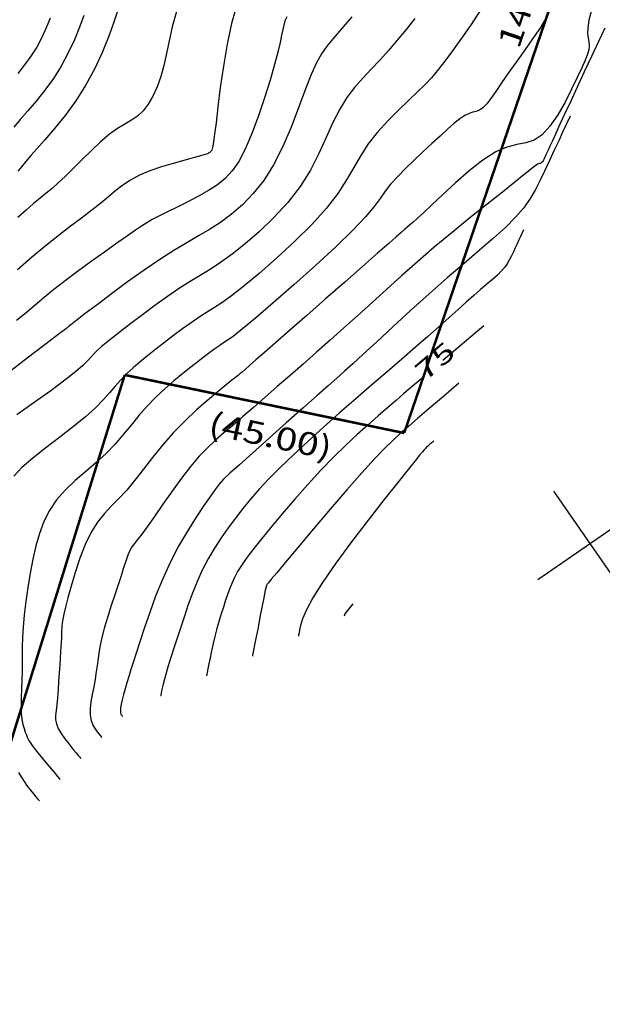
# Model space of a CAD drawing. Units: metres. Extents: x 186724 to 196474, y 1658184 to 1664325.
# Drawn here: x 190071 to 190163, y 1663088 to 1663243 of the extents above; entities that cross this region are included whole.
import ezdxf
from ezdxf.enums import TextEntityAlignment as Align

# ---------------------------------------------------------------- set-up
doc = ezdxf.new("R2010")
doc.units = ezdxf.units.M
doc.header["$MEASUREMENT"] = 0
for name, color, linetype in [('CURVAS', 7, 'Continuous'), ('ESCRI', 6, 'Continuous'), ('FOLHAS', 7, 'Continuous'), ('MEDIDAS', 7, 'Continuous')]:
    doc.layers.add(name, color=color, linetype=linetype)
doc.styles.add('ROMANS', font='romans')

# ---------------------------------------------------------------- blocks, each defined once
blk = doc.blocks.new('BLOCO289824')
at = {"layer": 'ESCRI', "color": 1, "linetype": 'Continuous', "const_width": 0.4, "flags": 128}
for points in [[(187904.239767, 1663518.955237), (187785.628835, 1663431.323846)], [(187559.250183, 1663310.591833), (187754.582687, 1663463.898939)], [(187754.582687, 1663463.898939), (187785.628835, 1663431.323846)]]:
    blk.add_lwpolyline(points, dxfattribs=at)
blk = doc.blocks.new('BLOCO262134')
at = {"layer": 'CURVAS', "color": 251, "linetype": 'Continuous', "flags": 128}
for points in [[(187776.882877, 1663516.833857), (187775.505008, 1663515.942229), (187774.051809, 1663515.080642), (187772.533619, 1663514.300958), (187770.961097, 1663513.640404), (187769.346175, 1663513.07766), (187767.701102, 1663512.57677)], [(187781.466594, 1663514.165569), (187779.871301, 1663513.058339), (187778.070958, 1663511.87857), (187776.108893, 1663510.711688), (187774.028434, 1663509.643116), (187771.877232, 1663508.739078), (187769.720227, 1663507.988987), (187767.626682, 1663507.363059), (187765.665859, 1663506.831505), (187763.90702, 1663506.364538), (187762.396732, 1663505.936073)], [(187786.255752, 1663511.729891), (187784.758112, 1663510.627477), (187782.859725, 1663509.282822), (187780.636908, 1663507.814912), (187778.165977, 1663506.342734), (187775.523249, 1663504.985275), (187772.793367, 1663503.837751), (187770.094279, 1663502.900315), (187767.552261, 1663502.149347), (187765.293587, 1663501.561232), (187763.444533, 1663501.112351), (187762.091885, 1663500.779141), (187761.164476, 1663500.538253), (187760.551651, 1663500.366392), (187760.142753, 1663500.240264), (187759.827128, 1663500.136572), (187759.488392, 1663500.030468), (187758.98725, 1663499.890878)], [(187793.855674, 1663506.407471), (187791.908254, 1663504.771318), (187790.251747, 1663503.246986), (187788.780627, 1663501.837748), (187787.389369, 1663500.54688), (187785.993979, 1663499.381671), (187784.596596, 1663498.365463), (187783.220889, 1663497.525612), (187781.890529, 1663496.889475), (187780.629188, 1663496.484407), (187779.44419, 1663496.318536), (187778.277482, 1663496.323076), (187777.054665, 1663496.410012), (187775.701341, 1663496.49133), (187774.143111, 1663496.479015), (187772.337372, 1663496.309373), (187770.3687, 1663496.015999), (187768.353469, 1663495.656807), (187766.408051, 1663495.289713), (187764.648818, 1663494.972632), (187763.155201, 1663494.748436), (187761.858865, 1663494.59983), (187760.654531, 1663494.494474), (187759.436921, 1663494.400032), (187758.10076, 1663494.284163), (187756.564383, 1663494.120195), (187754.840594, 1663493.904113)], [(187802.288446, 1663501.853422), (187799.926796, 1663499.906466), (187797.479718, 1663497.609161), (187795.044678, 1663495.115697), (187792.742445, 1663492.622782), (187790.693792, 1663490.327123), (187789.019487, 1663488.425425), (187787.804478, 1663487.062935), (187786.990408, 1663486.179064), (187786.483096, 1663485.661761), (187786.188361, 1663485.398975), (187786.012021, 1663485.278657), (187785.874184, 1663485.206691), (187785.752117, 1663485.160701), (187785.637376, 1663485.136245), (187785.521516, 1663485.128881), (187785.396093, 1663485.134167), (187785.241013, 1663485.153422), (187784.989584, 1663485.211006), (187784.563462, 1663485.33704), (187783.884306, 1663485.561643), (187782.873773, 1663485.914937), (187781.487599, 1663486.409528), (187779.817842, 1663486.987965), (187777.990636, 1663487.575284), (187776.132119, 1663488.09652), (187774.368426, 1663488.476709), (187772.789642, 1663488.662231), (187771.341651, 1663488.68485), (187769.934287, 1663488.597675), (187768.477383, 1663488.453814), (187766.880772, 1663488.306376), (187765.070893, 1663488.195121), (187763.040608, 1663488.106407), (187760.799385, 1663488.013244), (187758.35669, 1663487.888641), (187755.721991, 1663487.705608), (187752.925646, 1663487.447161), (187750.081579, 1663487.136345)], [(187807.705866, 1663495.832013), (187807.074681, 1663495.445249), (187806.556499, 1663495.029321), (187806.022902, 1663494.531524), (187805.37519, 1663493.901865), (187804.522096, 1663493.091025), (187803.372352, 1663492.049685), (187801.834689, 1663490.728527), (187799.860451, 1663489.11178), (187797.571428, 1663487.317854), (187795.132021, 1663485.498706), (187792.706631, 1663483.806291), (187790.459659, 1663482.392568), (187788.510239, 1663481.37333), (187786.796434, 1663480.719727), (187785.211037, 1663480.366747), (187783.646844, 1663480.249377), (187781.996649, 1663480.302606), (187780.189539, 1663480.466067), (187778.299774, 1663480.697976), (187776.437903, 1663480.961193), (187774.71448, 1663481.218579), (187773.240055, 1663481.432996), (187772.076544, 1663481.576225), (187771.091328, 1663481.655729), (187770.103151, 1663481.687892), (187768.930757, 1663481.689099), (187767.392891, 1663481.675733), (187765.367383, 1663481.660047), (187762.968394, 1663481.637769), (187760.369174, 1663481.600493), (187757.742969, 1663481.539817), (187755.263026, 1663481.447335), (187753.056896, 1663481.317986), (187751.069338, 1663481.16008), (187749.199413, 1663480.985267), (187747.346183, 1663480.805201), (187745.408708, 1663480.631532)], [(187816.117169, 1663490.008529), (187813.716393, 1663489.354397), (187811.808133, 1663488.856942), (187810.257817, 1663488.419093), (187808.858191, 1663487.910313), (187807.402001, 1663487.200067), (187805.681991, 1663486.157816), (187803.545785, 1663484.704361), (187801.060515, 1663482.965846), (187798.34819, 1663481.11975), (187795.530819, 1663479.343552), (187792.730411, 1663477.814732), (187790.04821, 1663476.670956), (187787.502393, 1663475.890635), (187785.090371, 1663475.412363), (187782.809555, 1663475.174739), (187780.657357, 1663475.116356), (187778.613202, 1663475.178843), (187776.584568, 1663475.315948), (187774.460949, 1663475.484449), (187772.131836, 1663475.641126), (187769.486723, 1663475.742757), (187766.473547, 1663475.757823), (187763.274019, 1663475.70161), (187760.128297, 1663475.601106), (187757.276537, 1663475.483299), (187754.958896, 1663475.375176), (187753.349734, 1663475.297944), (187752.360223, 1663475.249688), (187751.835741, 1663475.22271), (187751.621663, 1663475.209314), (187751.563364, 1663475.201801), (187751.530688, 1663475.193898), (187751.491337, 1663475.185024), (187751.43748, 1663475.17602), (187751.361288, 1663475.167727), (187751.254929, 1663475.160988), (187751.088402, 1663475.155137), (187750.743029, 1663475.143478), (187750.077959, 1663475.117808), (187748.952344, 1663475.069925), (187747.225332, 1663474.991627), (187744.823355, 1663474.876273), (187741.941951, 1663474.723479), (187738.843942, 1663474.534421)], [(187824.144246, 1663484.107476), (187822.025602, 1663483.468369), (187819.922552, 1663482.872374), (187817.857834, 1663482.332591), (187815.854186, 1663481.862122), (187813.924197, 1663481.458774), (187812.039867, 1663481.059166), (187810.163047, 1663480.584626), (187808.255589, 1663479.956479), (187806.279346, 1663479.09605), (187804.197618, 1663477.957207), (187801.979501, 1663476.623984), (187799.59554, 1663475.21296), (187797.01628, 1663473.84071), (187794.212265, 1663472.623811), (187791.182265, 1663471.654684), (187788.03795, 1663470.929117), (187784.919215, 1663470.418743), (187781.965955, 1663470.095195), (187779.318066, 1663469.930106), (187777.066579, 1663469.893034), (187775.107082, 1663469.945237), (187773.286296, 1663470.045902), (187771.450944, 1663470.154211), (187769.447751, 1663470.229351), (187767.174508, 1663470.240349), (187764.733291, 1663470.195614), (187762.277245, 1663470.113395), (187759.959515, 1663470.011946), (187757.933246, 1663469.909517), (187756.312033, 1663469.819496), (187755.051269, 1663469.735819), (187754.0668, 1663469.64756), (187753.274468, 1663469.54379), (187752.590119, 1663469.413583), (187751.917783, 1663469.250722), (187751.114246, 1663469.067832), (187750.024479, 1663468.882247), (187748.493454, 1663468.711304), (187746.366144, 1663468.572337), (187743.567291, 1663468.477989), (187740.340716, 1663468.422125), (187737.010013, 1663468.39392)], [(187833.712403, 1663479.444382), (187830.741362, 1663478.250315), (187828.033172, 1663477.245138), (187825.716028, 1663476.431892), (187823.866198, 1663475.805767), (187822.352243, 1663475.330556), (187820.990799, 1663474.962204), (187819.5985, 1663474.656653), (187817.99198, 1663474.369848), (187816.040262, 1663474.060605), (187813.821916, 1663473.69924), (187811.467902, 1663473.258939), (187809.109177, 1663472.712891), (187806.876701, 1663472.034283), (187804.849451, 1663471.210052), (187802.898488, 1663470.282123), (187800.842891, 1663469.30617), (187798.501741, 1663468.337868), (187795.694119, 1663467.432891), (187792.31632, 1663466.638411), (187788.573507, 1663465.967598), (187784.748059, 1663465.425122), (187781.122355, 1663465.015652), (187777.978774, 1663464.743856), (187775.519957, 1663464.607224), (187773.629595, 1663464.574527), (187772.111643, 1663464.607354), (187770.770052, 1663464.667296), (187769.408778, 1663464.715944), (187767.875469, 1663464.722875), (187766.192563, 1663464.689617), (187764.426194, 1663464.625685), (187762.642494, 1663464.540594), (187760.907597, 1663464.443858), (187759.274332, 1663464.341047), (187757.742315, 1663464.22195), (187756.297859, 1663464.072409), (187754.927274, 1663463.878267), (187753.616873, 1663463.625365), (187752.339079, 1663463.307498), (187751.010759, 1663462.950258), (187749.53489, 1663462.587186), (187747.81445, 1663462.251826), (187745.752418, 1663461.97772), (187743.299898, 1663461.785502), (187740.600504, 1663461.644177), (187737.845978, 1663461.509842), (187735.228058, 1663461.338593), (187732.938488, 1663461.086526), (187731.104918, 1663460.703741)], [(187705.211945, 1663421.859169), (187705.129231, 1663421.04533), (187705.103052, 1663420.183961), (187705.121163, 1663419.310047), (187705.167647, 1663418.476815), (187705.226588, 1663417.737488), (187705.282068, 1663417.145292), (187705.321469, 1663416.737903), (187705.345368, 1663416.490797), (187705.35764, 1663416.363906), (187705.362162, 1663416.317156), (187705.362807, 1663416.310477), (187705.362807, 1663416.310477)], [(187840.976136, 1663472.329175), (187839.46042, 1663471.659674), (187837.584709, 1663470.929039), (187835.507522, 1663470.168035), (187833.38738, 1663469.407427), (187831.382802, 1663468.677981), (187829.6231, 1663468.009519), (187828.120745, 1663467.428097), (187826.859, 1663466.958828), (187825.821126, 1663466.626825), (187824.990385, 1663466.457201), (187824.33872, 1663466.460425), (187823.792804, 1663466.588399), (187823.267986, 1663466.778379), (187822.67962, 1663466.967622), (187821.943058, 1663467.093385), (187820.990431, 1663467.107337), (187819.820981, 1663467.018793), (187818.450734, 1663466.851477), (187816.89571, 1663466.629114), (187815.171932, 1663466.375431), (187813.307911, 1663466.108826), (187811.382104, 1663465.826388), (187809.485456, 1663465.519882), (187807.708909, 1663465.181069), (187806.14341, 1663464.801713), (187804.819993, 1663464.375445), (187803.530055, 1663463.903368), (187802.00508, 1663463.388449), (187799.976557, 1663462.83366), (187797.175972, 1663462.24197), (187793.450375, 1663461.622138), (187789.109064, 1663461.00608), (187784.576903, 1663460.431502), (187780.278755, 1663459.936108), (187776.639482, 1663459.557606), (187773.973335, 1663459.321415), (187772.152109, 1663459.203816), (187770.936989, 1663459.168806), (187770.08916, 1663459.180381), (187769.369805, 1663459.202537), (187768.57643, 1663459.205401), (187767.651836, 1663459.18362), (187766.575143, 1663459.137974), (187765.325473, 1663459.069241), (187763.881947, 1663458.978199), (187762.236631, 1663458.862599), (187760.433361, 1663458.708081), (187758.528918, 1663458.497258), (187756.58008, 1663458.212743), (187754.643628, 1663457.837148), (187752.760375, 1663457.364275), (187750.907271, 1663456.832684), (187749.045301, 1663456.292125), (187747.135446, 1663455.792348), (187745.138692, 1663455.383102), (187743.032506, 1663455.093015), (187740.860293, 1663454.866229), (187738.681942, 1663454.625764), (187736.557343, 1663454.294639), (187734.546386, 1663453.795873), (187732.691964, 1663453.069396), (187730.968997, 1663452.122766), (187729.335405, 1663450.980452), (187727.749111, 1663449.666921), (187726.168039, 1663448.206643), (187724.565741, 1663446.629992), (187722.978297, 1663444.990981), (187721.457414, 1663443.34953), (187720.054802, 1663441.765558), (187718.822169, 1663440.298985), (187717.792583, 1663438.992102), (187716.924535, 1663437.816687), (187716.157875, 1663436.72689), (187715.432453, 1663435.676858), (187714.688119, 1663434.620741), (187713.883017, 1663433.525905), (187713.048469, 1663432.412581), (187712.234093, 1663431.314218), (187711.489506, 1663430.264265), (187710.864326, 1663429.29617), (187710.394705, 1663428.436818), (187710.062939, 1663427.686848), (187709.837859, 1663427.040332), (187709.688295, 1663426.491344), (187709.58308, 1663426.033958), (187709.497168, 1663425.651722), (187709.430014, 1663425.286084), (187709.387197, 1663424.867965), (187709.374294, 1663424.328286), (187709.396884, 1663423.59797), (187709.457282, 1663422.638093), (187709.544741, 1663421.530362), (187709.645254, 1663420.386637), (187709.744811, 1663419.31878), (187709.829402, 1663418.438651), (187709.888318, 1663417.829484), (187709.924054, 1663417.459989), (187709.942405, 1663417.270248), (187709.949166, 1663417.200344), (187709.950132, 1663417.190357), (187709.950132, 1663417.190357)], [(187847.792785, 1663469.367194), (187846.577477, 1663468.323025), (187845.739833, 1663467.435044), (187845.209082, 1663466.689376), (187844.873542, 1663466.056275), (187844.621532, 1663465.505994), (187844.341369, 1663465.008788), (187843.93208, 1663464.532183), (187843.335529, 1663464.032787), (187842.504287, 1663463.464482), (187841.390927, 1663462.781149), (187839.94802, 1663461.936669), (187838.160875, 1663460.916568), (187836.145749, 1663459.832954), (187834.051635, 1663458.82958), (187832.027525, 1663458.050199), (187830.222412, 1663457.638564), (187828.729157, 1663457.68602), (187827.416095, 1663458.074281), (187826.095427, 1663458.63265), (187824.579356, 1663459.190433), (187822.680082, 1663459.576934), (187820.280202, 1663459.665149), (187817.54388, 1663459.502832), (187814.705677, 1663459.181431), (187812.000151, 1663458.792391), (187809.661862, 1663458.427159), (187807.867129, 1663458.157905), (187806.559326, 1663457.979701), (187805.623583, 1663457.868342), (187804.945035, 1663457.799626), (187804.408815, 1663457.749347), (187803.887743, 1663457.694108), (187803.205392, 1663457.613729), (187802.173021, 1663457.488834), (187800.601889, 1663457.30005), (187798.303257, 1663457.028), (187795.173705, 1663456.662612), (187791.4511, 1663456.231015), (187787.458631, 1663455.76964), (187783.519487, 1663455.314918), (187779.956855, 1663454.903281), (187777.026714, 1663454.563655), (187774.716206, 1663454.29495), (187772.945262, 1663454.08857), (187771.633814, 1663453.935922), (187770.701793, 1663453.828411), (187770.072333, 1663453.757617), (187769.681369, 1663453.715829), (187769.468039, 1663453.69551), (187769.371481, 1663453.689122), (187769.330832, 1663453.68913), (187769.277392, 1663453.687927), (187769.111108, 1663453.677624), (187768.724091, 1663453.650264), (187768.008451, 1663453.597888), (187766.856298, 1663453.51254), (187765.19893, 1663453.38415), (187763.124407, 1663453.194212), (187760.759976, 1663452.922108), (187758.232885, 1663452.547219), (187755.670382, 1663452.04893), (187753.181671, 1663451.421051), (187750.803784, 1663450.71511), (187748.555712, 1663449.997064), (187746.456443, 1663449.33287), (187744.524966, 1663448.788484), (187742.765114, 1663448.400529), (187741.120081, 1663448.088281), (187739.517906, 1663447.741686), (187737.886628, 1663447.250684), (187736.154284, 1663446.50522), (187734.279011, 1663445.43505), (187732.339343, 1663444.129188), (187730.443912, 1663442.716462), (187728.70135, 1663441.3257), (187727.220291, 1663440.085729), (187726.080629, 1663439.09595), (187725.247306, 1663438.33805), (187724.656528, 1663437.764289), (187724.244499, 1663437.326928), (187723.947424, 1663436.978227), (187723.707976, 1663436.674345), (187723.494702, 1663436.387036), (187723.282617, 1663436.091954), (187723.046735, 1663435.764754), (187722.762071, 1663435.381089), (187722.407116, 1663434.919278), (187721.974269, 1663434.3683), (187721.459404, 1663433.719799), (187720.858397, 1663432.965421), (187720.167121, 1663432.096809), (187719.389359, 1663431.117267), (187718.560522, 1663430.076736), (187717.723926, 1663429.036812), (187716.922889, 1663428.059097), (187716.200728, 1663427.205189), (187715.592768, 1663426.513196), (187715.102353, 1663425.927265), (187714.724837, 1663425.368051), (187714.45557, 1663424.756212), (187714.289905, 1663424.012402), (187714.219791, 1663423.086643), (187714.223561, 1663422.046414), (187714.276145, 1663420.988558), (187714.352475, 1663420.00992), (187714.427479, 1663419.207344), (187714.481148, 1663418.652436), (187714.513701, 1663418.315852), (187714.530417, 1663418.143012), (187714.536576, 1663418.079334), (187714.537456, 1663418.070237), (187714.537456, 1663418.070237)], [(187847.923304, 1663465.867632), (187845.920772, 1663464.695991), (187843.675843, 1663463.381869), (187841.339682, 1663462.013322), (187839.063452, 1663460.678407), (187836.975702, 1663459.452077), (187835.114528, 1663458.356884), (187833.495414, 1663457.402275), (187832.133843, 1663456.5977), (187831.045296, 1663455.952606), (187830.232994, 1663455.469277), (187829.651108, 1663455.121336), (187829.241544, 1663454.875239), (187828.946209, 1663454.697443), (187828.707011, 1663454.554405), (187828.476729, 1663454.419696), (187828.251634, 1663454.295343), (187828.038868, 1663454.190487), (187827.845574, 1663454.114271), (187827.678895, 1663454.075836), (187827.541912, 1663454.080189), (187827.421458, 1663454.115806), (187827.300307, 1663454.167028), (187827.161231, 1663454.218196), (187826.987001, 1663454.253652), (187826.740274, 1663454.260131), (187826.303237, 1663454.233952), (187825.537959, 1663454.173826), (187824.306512, 1663454.078466), (187822.470965, 1663453.946585), (187819.947574, 1663453.777012), (187816.869337, 1663453.569049), (187813.423439, 1663453.322118), (187809.797062, 1663453.035638), (187806.177391, 1663452.709029), (187802.715279, 1663452.343956), (187799.416258, 1663451.951063), (187796.249529, 1663451.543239), (187793.184294, 1663451.133372), (187790.189755, 1663450.734351), (187787.241329, 1663450.356378), (187784.339307, 1663449.998913), (187781.490193, 1663449.65873), (187778.700494, 1663449.332601), (187775.976716, 1663449.017302), (187773.329361, 1663448.711146), (187770.784915, 1663448.418615), (187768.373859, 1663448.145731), (187766.126676, 1663447.898516), (187764.073848, 1663447.682992), (187762.223317, 1663447.495906), (187760.492871, 1663447.296897), (187758.77776, 1663447.03633), (187756.973233, 1663446.664569), (187754.974538, 1663446.131977), (187752.720996, 1663445.411914), (187750.328216, 1663444.569729), (187747.955876, 1663443.693764), (187745.763658, 1663442.872362), (187743.911241, 1663442.193867), (187742.511776, 1663441.719468), (187741.492303, 1663441.401743), (187740.733336, 1663441.166116), (187740.115385, 1663440.938009), (187739.518964, 1663440.642847), (187738.84259, 1663440.219845), (187738.056804, 1663439.663393), (187737.150154, 1663438.981672), (187736.111186, 1663438.182862), (187734.928448, 1663437.275145), (187733.603686, 1663436.270609), (187732.191445, 1663435.196961), (187730.759472, 1663434.085815), (187729.37551, 1663432.968784), (187728.107307, 1663431.877483), (187727.003462, 1663430.836909), (187726.036004, 1663429.845599), (187725.157815, 1663428.89547), (187724.321778, 1663427.978443), (187723.480777, 1663427.086438), (187722.604378, 1663426.2126), (187721.728881, 1663425.354975), (187720.90727, 1663424.512837), (187720.192529, 1663423.685458), (187719.637642, 1663422.872111), (187719.279167, 1663422.076902), (187719.087969, 1663421.323269), (187719.018491, 1663420.639484), (187719.025172, 1663420.053818), (187719.062454, 1663419.594543), (187719.092869, 1663419.280063), (187719.111318, 1663419.089313), (187719.120791, 1663418.99136), (187719.124281, 1663418.955273), (187719.12478, 1663418.950117), (187719.12478, 1663418.950117)], [(187835.564462, 1663457.552611), (187833.130593, 1663456.129062), (187831.864935, 1663455.388502), (187830.430493, 1663454.548689), (187828.913683, 1663453.6599), (187827.400922, 1663452.772409), (187825.950514, 1663451.930179), (187824.508305, 1663451.151911), (187822.992029, 1663450.449994), (187821.319419, 1663449.836816), (187819.408208, 1663449.324764), (187817.189862, 1663448.917188), (187814.650774, 1663448.581282), (187811.79107, 1663448.2752), (187808.610877, 1663447.957098), (187805.11032, 1663447.58513), (187801.325941, 1663447.131568), (187797.439942, 1663446.625145), (187793.670943, 1663446.108712), (187790.23756, 1663445.625119), (187787.358411, 1663445.217217), (187785.162488, 1663444.913277), (187783.420275, 1663444.683263), (187781.812625, 1663444.482558), (187780.020397, 1663444.266548), (187777.724445, 1663443.990615), (187774.716901, 1663443.624741), (187771.23499, 1663443.197279), (187767.627214, 1663442.75118), (187764.242075, 1663442.329395), (187761.428074, 1663441.974873), (187759.427463, 1663441.712963), (187758.057504, 1663441.498607), (187757.029211, 1663441.269143), (187756.053596, 1663440.961911), (187754.841673, 1663440.514251), (187753.172659, 1663439.875601), (187751.09859, 1663439.043796), (187748.739706, 1663438.028768), (187746.216245, 1663436.84045), (187743.648448, 1663435.488776), (187741.143811, 1663433.994738), (187738.758867, 1663432.423568), (187736.537406, 1663430.851557), (187734.523217, 1663429.354996), (187732.76009, 1663428.010177), (187731.275957, 1663426.873627), (187730.035314, 1663425.922822), (187728.986802, 1663425.115473), (187728.07906, 1663424.409292), (187727.260727, 1663423.761992), (187726.492488, 1663423.1405), (187725.783217, 1663422.548617), (187725.153835, 1663421.99936), (187724.62526, 1663421.505745), (187724.218414, 1663421.08079), (187723.945857, 1663420.733833), (187723.786714, 1663420.459502), (187723.711751, 1663420.248744), (187723.691733, 1663420.092508), (187723.697428, 1663419.981743), (187723.70459, 1663419.907691), (187723.708934, 1663419.862774), (187723.711165, 1663419.839709), (187723.711987, 1663419.831211), (187723.712104, 1663419.829997), (187723.712104, 1663419.829997)], [(187819.32697, 1663446.969013), (187818.34011, 1663446.391808), (187817.826924, 1663446.091533), (187817.245301, 1663445.751014), (187816.630281, 1663445.390637), (187816.016902, 1663445.030787), (187815.428805, 1663444.689288), (187814.844033, 1663444.373724), (187814.229229, 1663444.089118), (187813.551037, 1663443.840493), (187812.776099, 1663443.632871), (187811.876627, 1663443.467611), (187810.847103, 1663443.331412), (187809.68758, 1663443.207305), (187808.398108, 1663443.078324), (187806.978738, 1663442.927502), (187805.424984, 1663442.741675), (187803.714207, 1663442.522887), (187801.81923, 1663442.276985), (187799.712877, 1663442.009817), (187797.36797, 1663441.727228), (187794.767872, 1663441.433556), (187791.938091, 1663441.127098), (187788.914673, 1663440.804641), (187785.733667, 1663440.462971), (187782.431117, 1663440.098876), (187779.051992, 1663439.710263), (187775.67694, 1663439.299523), (187772.39553, 1663438.870167), (187769.297331, 1663438.425706), (187766.471913, 1663437.969653), (187763.981207, 1663437.503703), (187761.7766, 1663437.02229), (187759.78184, 1663436.518032), (187757.920676, 1663435.983548), (187756.116856, 1663435.411456), (187754.309175, 1663434.793655), (187752.496607, 1663434.119166), (187750.693172, 1663433.37629), (187748.912892, 1663432.553331), (187747.169786, 1663431.638588), (187745.475743, 1663430.627304), (187743.834119, 1663429.542474), (187742.24614, 1663428.414033), (187740.713029, 1663427.271918), (187739.236013, 1663426.146062), (187737.820254, 1663425.063891), (187736.486667, 1663424.042782), (187735.260105, 1663423.097603), (187734.165422, 1663422.243222), (187733.227471, 1663421.494505), (187732.463559, 1663420.862423), (187731.860809, 1663420.34235), (187731.398797, 1663419.925764), (187731.0571, 1663419.604143), (187730.815294, 1663419.368964), (187730.65371, 1663419.210528), (187730.5557, 1663419.114427), (187730.505371, 1663419.065078), (187730.486829, 1663419.046897), (187730.48418, 1663419.044299), (187730.48418, 1663419.044299)], [(187805.583398, 1663438.091454), (187797.158535, 1663437.252925)], [(187792.846507, 1663436.823748), (187790.437721, 1663436.583614), (187789.134133, 1663436.451156), (187787.569647, 1663436.288082), (187785.782314, 1663436.095855), (187783.81018, 1663435.875938), (187781.683347, 1663435.626212), (187779.400126, 1663435.330228), (187776.950878, 1663434.967957), (187774.325966, 1663434.519369), (187771.515752, 1663433.964434), (187768.534952, 1663433.294443), (187765.495697, 1663432.545974), (187762.53447, 1663431.766922), (187759.787757, 1663431.005186), (187757.39204, 1663430.308661), (187755.44569, 1663429.711709), (187753.894623, 1663429.194536), (187752.646638, 1663428.723813), (187751.609539, 1663428.266212), (187750.691125, 1663427.788401), (187749.81467, 1663427.265188), (187748.965336, 1663426.703925), (187748.143756, 1663426.120098), (187747.350563, 1663425.529197), (187746.586393, 1663424.946708), (187745.848809, 1663424.381813), (187745.1231, 1663423.818469), (187744.391488, 1663423.234327), (187743.636192, 1663422.607037), (187742.839433, 1663421.914251), (187741.994847, 1663421.146622), (187741.141727, 1663420.34682), (187740.330783, 1663419.570518), (187739.612725, 1663418.87339), (187739.038262, 1663418.311109), (187738.643176, 1663417.923718), (187738.403534, 1663417.688743), (187738.280474, 1663417.56808), (187738.235136, 1663417.523626), (187738.228659, 1663417.517275), (187738.228659, 1663417.517275)], [(187797.188423, 1663432.872755), (187794.018314, 1663432.55703), (187792.385543, 1663432.393093), (187790.561919, 1663432.207716), (187788.674666, 1663432.012337), (187786.851007, 1663431.818397), (187785.165526, 1663431.626843), (187783.482253, 1663431.396658), (187781.612579, 1663431.076332), (187779.367895, 1663430.614354), (187776.559591, 1663429.959214), (187773.088697, 1663429.085184), (187769.214793, 1663428.069658), (187765.2871, 1663427.015812), (187761.654837, 1663426.026823), (187758.667223, 1663425.205867), (187756.582206, 1663424.629762), (187755.292639, 1663424.269906), (187754.600105, 1663424.071336), (187754.306186, 1663423.979092), (187754.212464, 1663423.938213), (187754.153597, 1663423.903072), (187754.096552, 1663423.865376), (187754.041372, 1663423.826163), (187753.988098, 1663423.786476), (187753.936773, 1663423.747354), (187753.877364, 1663423.699735), (187753.759534, 1663423.594156), (187753.522871, 1663423.371051), (187753.106962, 1663422.970853), (187752.451396, 1663422.333996), (187751.526134, 1663421.43082), (187750.422644, 1663420.351289), (187749.262768, 1663419.215272), (187748.16835, 1663418.142637), (187747.261231, 1663417.253253), (187746.632642, 1663416.636908), (187746.251367, 1663416.263059), (187746.055577, 1663416.071083), (187745.983444, 1663416.000355), (187745.973139, 1663415.990251), (187745.973139, 1663415.990251)], [(187788.793447, 1663427.654057), (187788.479292, 1663427.622769), (187788.317486, 1663427.606523), (187788.136767, 1663427.588152), (187787.949742, 1663427.56879), (187787.769019, 1663427.549571), (187787.601675, 1663427.530502), (187787.432665, 1663427.507088), (187787.241415, 1663427.473707), (187787.007347, 1663427.424738), (187786.709887, 1663427.354559), (187786.303158, 1663427.249578), (187785.640086, 1663427.064319), (187784.548296, 1663426.745335), (187782.855411, 1663426.239179), (187780.389056, 1663425.492405), (187777.066632, 1663424.475536), (187773.164646, 1663423.254984), (187769.049379, 1663421.921132), (187765.087113, 1663420.564362), (187761.644131, 1663419.275057), (187759.001798, 1663418.128813), (187757.101812, 1663417.14208), (187755.800951, 1663416.316521), (187754.955996, 1663415.653801), (187754.423727, 1663415.155582), (187754.079146, 1663414.817713), (187753.870138, 1663414.612775), (187753.762809, 1663414.507537), (187753.723267, 1663414.468766), (187753.717618, 1663414.463227), (187753.717618, 1663414.463227)], [(187763.663494, 1663413.781364), (187761.713188, 1663413.182402), (187761.462098, 1663412.936203)]]:
    blk.add_lwpolyline(points, dxfattribs=at)
at = {"layer": 'CURVAS', "color": 251, "style": 'ROMANS', "width": 1.261261}
blk.add_text('75', height=3, rotation=5.6839383, dxfattribs=at).set_placement((187792.920787, 1663436.077436), (187799.554676, 1663436.737708), align=Align.FIT)
blk = doc.blocks.new('BLOCO314888')
at = {"layer": 'FOLHAS', "color": 10, "linetype": 'Continuous'}
for p, q in [((187800, 1663390), (187800, 1663410)), ((187790, 1663400), (187810, 1663400))]:
    blk.add_line(p, q, dxfattribs=at)

msp = doc.modelspace()

# ---------------------------------------------------------------- block references
at = {"layer": 'CURVAS', "rotation": 34.63277779636528}
msp.add_blockref('BLOCO262134', (980971.75, 187766.32), dxfattribs=at)
at = {"layer": 'ESCRI', "rotation": 34.63277779636528}
msp.add_blockref('BLOCO289824', (980971.75, 187766.32), dxfattribs=at)
at = {"layer": 'FOLHAS', "rotation": 34.63920821330345}
msp.add_blockref('BLOCO314888', (981137.01, 187855.29), dxfattribs=at)

# ---------------------------------------------------------------- texts
at = {"layer": 'MEDIDAS', "color": 7, "style": 'ROMANS', "width": 1.044536}
msp.add_text('147.471', height=3.6, rotation=71.0903, dxfattribs=at).set_placement((190149.76, 1663238.28), (190156.78, 1663258.78), align=Align.FIT)
at = {"layer": 'MEDIDAS', "color": 1, "style": 'ROMANS', "width": 1.006335}
msp.add_text('(45.00)', height=3.6, rotation=348.2561, dxfattribs=at).set_placement((190100.6, 1663177.66), (190119.86, 1663173.65), align=Align.FIT)

doc.saveas('drawing.dxf')
